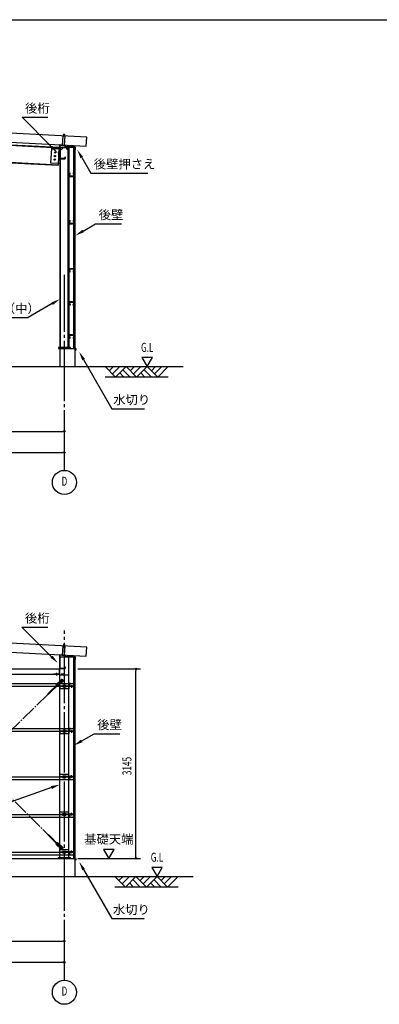
# Model space of a CAD drawing. Extents: x 1667 to 41127, y 644 to 28700.
# Drawn here: x 13561 to 19534, y 12355 to 28700 of the extents above; entities that cross this region are included whole.
import ezdxf
from ezdxf.enums import TextEntityAlignment as Align

# ---------------------------------------------------------------- set-up
doc = ezdxf.new("R2010")
doc.units = 0
doc.header["$LTSCALE"] = 50
doc.header["$MEASUREMENT"] = 0
for name, pattern in [('1PL-2', [4, 2.5, -0.5, 0.5, -0.5]), ('1PL-20', [23, 20, -1, 1, -1]), ('1PL-5', [6.5, 5, -0.5, 0.5, -0.5]), ('DASHEDX2', [1.5, 1, -0.5])]:
    doc.linetypes.add(name, pattern=pattern)
doc.layers.get('0').update_dxf_attribs({"linetype": 'CONTINUOUS'})
for name, color, linetype in [('1PL-01', 6, '1PL-2'), ('1PL-31', 6, '1PL-20'), ('COVER', 3, 'CONTINUOUS'), ('DOUBUTI', 4, 'CONTINUOUS'), ('DOUKANA', 2, 'CONTINUOUS'), ('GASSUET', 4, 'CONTINUOUS'), ('HARI', 4, 'CONTINUOUS'), ('HASIRA', 7, 'CONTINUOUS'), ('HIKIDASHI', 6, 'CONTINUOUS'), ('KABE', 7, 'CONTINUOUS'), ('KETA', 9, 'CONTINUOUS'), ('L1', 1, 'CONTINUOUS'), ('L2', 2, 'CONTINUOUS'), ('L4', 4, 'CONTINUOUS'), ('L5', 5, 'CONTINUOUS'), ('L6', 6, 'CONTINUOUS'), ('LL1', 1, '1PL-5'), ('LLL4', 4, 'DASHEDX2'), ('MIZUKIRI', 4, 'CONTINUOUS'), ('NUNOGISO', 3, 'CONTINUOUS'), ('PANEL-FRAME', 3, 'CONTINUOUS'), ('ROOF', 9, 'CONTINUOUS'), ('SUNPOU', 4, 'CONTINUOUS'), ('U1', 3, 'CONTINUOUS'), ('U3', 6, 'CONTINUOUS'), ('WAKUSEN-01', 50, 'CONTINUOUS')]:
    doc.layers.add(name, color=color, linetype=linetype)
doc.styles.add('00', font='ROMANS', dxfattribs={"width": 0.666667, "bigfont": 'BIGFONT'})
doc.styles.get("Standard").update_dxf_attribs({"font": 'SIMPLEX.shx', "width": 0.67, "height": 180, "bigfont": 'EXTFONT.shx'})

msp = doc.modelspace()

# ---------------------------------------------------------------- linework, layer by layer
at = {"color": 0, "linetype": 'ByBlock'}
for centre in [(14150, 26497), (14143, 26377), (14146, 26437)]:
    msp.add_circle(centre, 6, dxfattribs=at)
for centre, start, end in [((14150, 26497), 0.673, 180.673), ((14150, 26497), 180.673, 0.673), ((14143, 26377), 0.673, 180.673), ((14143, 26377), 180.673, 0.673), ((14146, 26437), 0.673, 180.673), ((14146, 26437), 180.673, 0.673)]:
    msp.add_arc(centre, 3, start, end, dxfattribs=at)
at = {"layer": '1PL-01'}
for p, q in [((14297, 26760), (14301, 26805)), ((14233, 26541), (14223, 26541)), ((14284, 26612), (14285, 26624)), ((14284, 26610), (14284, 26620)), ((14233, 26431), (14223, 26431)), ((14425, 26111), (14425, 26089)), ((14425, 25326), (14425, 25304)), ((14425, 24553), (14425, 24574)), ((14425, 24003), (14425, 24024)), ((14425, 23453), (14425, 23474)), ((14296, 18295), (14300, 18340)), ((14284, 18148), (14285, 18159)), ((14284, 18145), (14284, 18156)), ((14233, 18077), (14222, 18077)), ((14233, 17967), (14222, 17967)), ((14424, 17625), (14424, 17646)), ((14424, 16877), (14424, 16899)), ((14424, 16142), (14424, 16121)), ((14424, 15517), (14424, 15496)), ((14424, 14892), (14424, 14871))]:
    msp.add_line(p, q, dxfattribs=at)
at = {"layer": '1PL-31'}
for p, q in [((14304, 21219), (14304, 24465)), ((14304, 12755), (14304, 18558))]:
    msp.add_line(p, q, dxfattribs=at)
at = {"layer": 'COVER'}
for p, q in [((14482, 26588), (14329, 26588)), ((14329, 26588), (14329, 26586)), ((14329, 26586), (14482, 26586)), ((14483, 26548), (14482, 26548)), ((14482, 26548), (14482, 26539)), ((14483, 26586), (14483, 26539)), ((14484, 26539), (14484, 26586)), ((14482, 18123), (14329, 18123)), ((14329, 18123), (14329, 18122)), ((14329, 18122), (14482, 18122)), ((14483, 18083), (14482, 18083)), ((14482, 18083), (14482, 18074)), ((14483, 18121), (14483, 18074)), ((14484, 18074), (14484, 18121))]:
    msp.add_line(p, q, dxfattribs=at)
for centre, radius, start, end in [((14482, 26586), 2, 0, 90), ((14482, 26586), 0.8, 0, 90), ((14483, 26539), 1.2, 180, 0), ((14482, 18121), 2, 0, 90), ((14482, 18121), 0.8, 360, 90), ((14483, 18074), 1.2, 180, 0)]:
    msp.add_arc(centre, radius, start, end, dxfattribs=at)
at = {"layer": 'DOUBUTI'}
for p, q in [((14403, 26145), (14387, 26145)), ((14387, 26145), (14387, 26100)), ((14387, 26100), (14462, 26100)), ((14389, 26102), (14389, 26144)), ((14389, 26144), (14403, 26144)), ((14460, 26102), (14389, 26102)), ((14403, 26144), (14403, 26145)), ((14462, 26145), (14446, 26145)), ((14446, 26145), (14446, 26144)), ((14446, 26144), (14460, 26144)), ((14460, 26144), (14460, 26102)), ((14462, 26100), (14462, 26145)), ((14403, 25360), (14387, 25360)), ((14387, 25360), (14387, 25315)), ((14389, 25317), (14389, 25359)), ((14389, 25359), (14403, 25359)), ((14403, 25359), (14403, 25360)), ((14462, 25360), (14446, 25360)), ((14446, 25360), (14446, 25359)), ((14446, 25359), (14460, 25359)), ((14460, 25359), (14460, 25317)), ((14462, 25315), (14462, 25360)), ((14387, 25315), (14462, 25315)), ((14460, 25317), (14389, 25317)), ((14462, 24563), (14387, 24563)), ((14387, 24563), (14387, 24518)), ((14387, 24518), (14403, 24518)), ((14389, 24520), (14389, 24562)), ((14389, 24562), (14460, 24562)), ((14403, 24520), (14389, 24520)), ((14403, 24518), (14403, 24520)), ((14446, 24520), (14446, 24518)), ((14460, 24520), (14446, 24520)), ((14446, 24518), (14462, 24518)), ((14460, 24562), (14460, 24520)), ((14462, 24518), (14462, 24563)), ((14462, 24013), (14387, 24013)), ((14387, 24013), (14387, 23968)), ((14387, 23968), (14403, 23968)), ((14389, 23970), (14389, 24012)), ((14389, 24012), (14460, 24012)), ((14403, 23970), (14389, 23970)), ((14403, 23968), (14403, 23970)), ((14446, 23970), (14446, 23968)), ((14460, 23970), (14446, 23970)), ((14446, 23968), (14462, 23968)), ((14460, 24012), (14460, 23970)), ((14462, 23968), (14462, 24013)), ((14462, 23463), (14387, 23463)), ((14387, 23463), (14387, 23418)), ((14387, 23418), (14403, 23418)), ((14389, 23420), (14389, 23462)), ((14389, 23462), (14460, 23462)), ((14403, 23420), (14389, 23420)), ((14403, 23418), (14403, 23420)), ((14446, 23420), (14446, 23418)), ((14460, 23420), (14446, 23420)), ((14446, 23418), (14462, 23418)), ((14460, 23462), (14460, 23420)), ((14462, 23418), (14462, 23463)), ((14387, 17635), (14387, 17680)), ((14387, 17680), (14403, 17680)), ((14403, 17678), (14388, 17678)), ((14388, 17678), (14388, 17637)), ((14403, 17680), (14403, 17678)), ((14446, 17678), (14446, 17680)), ((14446, 17680), (14462, 17680)), ((14460, 17678), (14446, 17678)), ((14460, 17637), (14460, 17678)), ((14462, 17680), (14462, 17635)), ((14462, 17635), (14387, 17635)), ((14388, 17637), (14460, 17637)), ((14387, 16888), (14387, 16933)), ((14387, 16933), (14403, 16933)), ((14462, 16888), (14387, 16888)), ((14403, 16931), (14388, 16931)), ((14388, 16931), (14388, 16889)), ((14388, 16889), (14460, 16889)), ((14403, 16933), (14403, 16931)), ((14446, 16931), (14446, 16933)), ((14446, 16933), (14462, 16933)), ((14460, 16931), (14446, 16931)), ((14460, 16889), (14460, 16931)), ((14462, 16933), (14462, 16888)), ((14462, 16132), (14387, 16132)), ((14387, 16132), (14387, 16087)), ((14387, 16087), (14403, 16087)), ((14388, 16088), (14388, 16130)), ((14388, 16130), (14460, 16130)), ((14403, 16088), (14388, 16088)), ((14403, 16087), (14403, 16088)), ((14446, 16088), (14446, 16087)), ((14460, 16088), (14446, 16088)), ((14446, 16087), (14462, 16087)), ((14460, 16130), (14460, 16088)), ((14462, 16087), (14462, 16132)), ((14462, 15507), (14387, 15507)), ((14387, 15507), (14387, 15462)), ((14387, 15462), (14403, 15462)), ((14388, 15463), (14388, 15505)), ((14388, 15505), (14460, 15505)), ((14403, 15463), (14388, 15463)), ((14403, 15462), (14403, 15463)), ((14446, 15463), (14446, 15462)), ((14460, 15463), (14446, 15463)), ((14446, 15462), (14462, 15462)), ((14460, 15505), (14460, 15463)), ((14462, 15462), (14462, 15507)), ((14462, 14882), (14387, 14882)), ((14387, 14882), (14387, 14837)), ((14388, 14838), (14388, 14880)), ((14388, 14880), (14460, 14880)), ((14460, 14880), (14460, 14838)), ((14462, 14837), (14462, 14882)), ((14387, 14837), (14403, 14837)), ((14403, 14838), (14388, 14838)), ((14403, 14837), (14403, 14838)), ((14446, 14838), (14446, 14837)), ((14460, 14838), (14446, 14838)), ((14446, 14837), (14462, 14837))]:
    msp.add_line(p, q, dxfattribs=at)
at = {"layer": 'DOUKANA'}
for p, q in [((14381, 26128), (14379, 26128)), ((14379, 26128), (14379, 26098)), ((14379, 26098), (14440, 26098)), ((14381, 26100), (14381, 26128)), ((14440, 26100), (14381, 26100)), ((14440, 26098), (14440, 26100)), ((14381, 25343), (14379, 25343)), ((14379, 25343), (14379, 25313)), ((14381, 25315), (14381, 25343)), ((14379, 25313), (14440, 25313)), ((14440, 25315), (14381, 25315)), ((14440, 25313), (14440, 25315)), ((14381, 24593), (14379, 24593)), ((14379, 24593), (14379, 24563)), ((14379, 24563), (14440, 24563)), ((14381, 24566), (14381, 24593)), ((14440, 24566), (14381, 24566)), ((14440, 24563), (14440, 24566)), ((14381, 24043), (14379, 24043)), ((14379, 24043), (14379, 24013)), ((14381, 24016), (14381, 24043)), ((14379, 24013), (14440, 24013)), ((14440, 24016), (14381, 24016)), ((14440, 24013), (14440, 24016)), ((14381, 23493), (14379, 23493)), ((14379, 23493), (14379, 23463)), ((14379, 23463), (14440, 23463)), ((14381, 23466), (14381, 23493)), ((14440, 23466), (14381, 23466)), ((14440, 23463), (14440, 23466))]:
    msp.add_line(p, q, dxfattribs=at)
at = {"layer": 'GASSUET'}
for p, q in [((14080, 26320), (14093, 26562)), ((14093, 26562), (14229, 26562)), ((14229, 26562), (14229, 26312)), ((14229, 26312), (14080, 26320))]:
    msp.add_line(p, q, dxfattribs=at)
for centre in [(14150, 26497), (14143, 26377), (14146, 26437)]:
    msp.add_circle(centre, 11, dxfattribs=at)
at = {"layer": 'HARI'}
for p, q in [((5409, 27031), (14214, 26584)), ((5409, 27022), (14214, 26575)), ((5444, 26738), (14199, 26293)), ((5444, 26729), (14199, 26284)), ((14214, 26584), (14199, 26284))]:
    msp.add_line(p, q, dxfattribs=at)
at = {"layer": 'HASIRA'}
for p, q in [((14229, 26586), (14229, 23257)), ((14239, 23257), (14239, 26577)), ((14369, 23257), (14369, 26577)), ((14379, 26586), (14379, 23257)), ((14404, 23257), (14204, 23257)), ((14204, 23257), (14204, 23241)), ((14204, 23241), (14404, 23241)), ((14404, 23241), (14404, 23257))]:
    msp.add_line(p, q, dxfattribs=at)
for centre, start, end in [((14239, 26577), 270, 0), ((14369, 26577), 180, 270)]:
    msp.add_arc(centre, 35, start, end, dxfattribs=at)
at = {"layer": 'HIKIDASHI'}
for p, q in [((14090, 26589), (13600, 27080)), ((13600, 27080), (14030, 27080)), ((14591, 26412), (14741, 26154)), ((14741, 26154), (15692, 26154)), ((14616, 25192), (14823, 25311)), ((14823, 25311), (15251, 25311)), ((14099, 23986), (13701, 23756)), ((12821, 23756), (13701, 23756)), ((14623, 23057), (15094, 22241)), ((15094, 22241), (15635, 22241)), ((13599, 18615), (14030, 18615)), ((14090, 18125), (13599, 18615)), ((14591, 16727), (14798, 16846)), ((14798, 16846), (15226, 16846)), ((14087, 15953), (13299, 15673)), ((14623, 14592), (15093, 13777)), ((15093, 13777), (15629, 13777))]:
    msp.add_line(p, q, dxfattribs=at)
for points in [[(14108, 26607), (14072, 26572), (14196, 26483)], [(14570, 26400), (14613, 26425), (14516, 26542)], [(14628, 25170), (14603, 25213), (14486, 25117)], [(14087, 24007), (14112, 23964), (14229, 24061)], [(14601, 23045), (14644, 23070), (14548, 23187)], [(14108, 18142), (14072, 18107), (14196, 18019)], [(14603, 16705), (14578, 16749), (14461, 16652)], [(14603, 16705), (14578, 16749), (14461, 16652)], [(14096, 15929), (14079, 15976), (14229, 16003)], [(14601, 14580), (14644, 14605), (14548, 14722)]]:
    msp.add_solid(points, dxfattribs=at)
at = {"layer": 'KABE'}
for p, q in [((14462, 23241), (14462, 26582)), ((14462, 26582), (14482, 26582)), ((14482, 23241), (14482, 26582)), ((14462, 14777), (14462, 18118)), ((14462, 18118), (14482, 18118)), ((14482, 14777), (14482, 18118))]:
    msp.add_line(p, q, dxfattribs=at)
at = {"layer": 'KETA'}
for p, q in [((14319, 26613), (14227, 26621)), ((14227, 26621), (14227, 26391)), ((14229, 26394), (14229, 26619)), ((14229, 26619), (14316, 26611)), ((14316, 26611), (14316, 26588)), ((14316, 26588), (14319, 26588)), ((14319, 26588), (14319, 26613)), ((14227, 26391), (14319, 26391)), ((14316, 26394), (14229, 26394)), ((14319, 26421), (14316, 26421)), ((14316, 26421), (14316, 26394)), ((14319, 26391), (14319, 26421)), ((14318, 18149), (14226, 18157)), ((14226, 18157), (14226, 17927)), ((14229, 17929), (14229, 18154)), ((14229, 18154), (14316, 18146)), ((14316, 18146), (14316, 18124)), ((14318, 18124), (14318, 18149)), ((14316, 18124), (14318, 18124)), ((14226, 17927), (14318, 17927)), ((14316, 17929), (14229, 17929)), ((14318, 17957), (14316, 17957)), ((14316, 17957), (14316, 17929)), ((14318, 17927), (14318, 17957))]:
    msp.add_line(p, q, dxfattribs=at)
at = {"layer": 'L1'}
for p, q in [((11304, 17680), (14462, 17680)), ((14462, 17680), (14462, 17635)), ((11304, 17635), (14462, 17635)), ((11304, 16933), (14462, 16933)), ((11304, 16888), (14462, 16888)), ((14462, 16933), (14462, 16888)), ((14462, 16933), (14462, 16888)), ((11304, 16132), (14462, 16132)), ((11304, 16087), (14462, 16087)), ((14462, 16087), (14462, 16132)), ((11304, 15507), (14462, 15507)), ((11304, 15462), (14462, 15462)), ((14462, 15462), (14462, 15507)), ((11304, 14882), (14462, 14882)), ((14462, 14837), (14462, 14882)), ((11304, 14837), (14462, 14837))]:
    msp.add_line(p, q, dxfattribs=at)
at = {"layer": 'L2'}
for p, q in [((11347, 17922), (14224, 17922)), ((11347, 17837), (14224, 17837)), ((14179, 17817), (14179, 17857)), ((14224, 17837), (14224, 17922))]:
    msp.add_line(p, q, dxfattribs=at)
at = {"layer": 'L4'}
for p, q in [((14211, 17684), (14029, 17508)), ((14218, 17677), (14036, 17500)), ((14248, 17741), (14162, 17658)), ((14162, 17658), (14190, 17629)), ((14276, 17713), (14190, 17629)), ((14211, 17684), (14218, 17677)), ((14211, 14986), (14032, 15164)), ((14218, 14993), (14039, 15171)), ((14191, 15041), (14163, 15012)), ((14276, 14956), (14191, 15041)), ((14248, 14928), (14163, 15012)), ((14218, 14993), (14211, 14986))]:
    msp.add_line(p, q, dxfattribs=at)
for centre in [(14259, 17724), (14259, 14946)]:
    msp.add_circle(centre, 6.5, dxfattribs=at)
for centre, start, end in [((14262, 17727), 314.1682, 134.1682), ((14262, 14942), 225.2169, 45.2169)]:
    msp.add_arc(centre, 20, start, end, dxfattribs=at)
at = {"layer": 'L5'}
for p, q in [((14129, 17832), (14129, 17837)), ((14229, 17837), (14129, 17837)), ((14229, 17832), (14129, 17832)), ((14179, 17812), (14179, 17857)), ((14284, 17658), (14284, 17613)), ((14324, 17658), (14324, 17613)), ((14424, 17655), (14424, 17611)), ((14379, 17635), (14229, 17635)), ((14229, 17635), (14229, 17590)), ((14379, 17632), (14229, 17632)), ((14379, 17590), (14229, 17590)), ((14379, 17635), (14379, 17590)), ((14444, 17635), (14379, 17635)), ((14444, 17631), (14379, 17631)), ((14444, 17635), (14444, 17631)), ((14379, 16888), (14229, 16888)), ((14229, 16888), (14229, 16843)), ((14379, 16884), (14229, 16884)), ((14379, 16843), (14229, 16843)), ((14284, 16910), (14284, 16865)), ((14324, 16910), (14324, 16865)), ((14379, 16888), (14379, 16843)), ((14444, 16888), (14379, 16888)), ((14444, 16883), (14379, 16883)), ((14424, 16908), (14424, 16863)), ((14444, 16888), (14444, 16883)), ((14229, 16132), (14229, 16177)), ((14229, 16177), (14379, 16177)), ((14229, 16135), (14379, 16135)), ((14229, 16132), (14379, 16132)), ((14284, 16109), (14284, 16154)), ((14324, 16109), (14324, 16154)), ((14379, 16132), (14379, 16177)), ((14444, 16136), (14379, 16136)), ((14444, 16132), (14379, 16132)), ((14424, 16112), (14424, 16156)), ((14444, 16132), (14444, 16136)), ((14229, 15507), (14229, 15552)), ((14229, 15552), (14379, 15552)), ((14284, 15484), (14284, 15529)), ((14324, 15484), (14324, 15529)), ((14379, 15507), (14379, 15552)), ((14424, 15487), (14424, 15531)), ((14229, 15510), (14379, 15510)), ((14229, 15507), (14379, 15507)), ((14444, 15511), (14379, 15511)), ((14444, 15507), (14379, 15507)), ((14444, 15507), (14444, 15511)), ((14229, 14882), (14229, 14927)), ((14229, 14927), (14379, 14927)), ((14229, 14885), (14379, 14885)), ((14229, 14882), (14379, 14882)), ((14284, 14859), (14284, 14904)), ((14324, 14859), (14324, 14904)), ((14379, 14882), (14379, 14927)), ((14444, 14886), (14379, 14886)), ((14444, 14882), (14379, 14882)), ((14424, 14862), (14424, 14906)), ((14444, 14882), (14444, 14886))]:
    msp.add_line(p, q, dxfattribs=at)
at = {"layer": 'L6'}
for p, q in [((14229, 14793), (14229, 18122)), ((14229, 18122), (14379, 18122)), ((14379, 14793), (14379, 18122)), ((14229, 17822), (14379, 17822)), ((14204, 14793), (14404, 14793)), ((14204, 14777), (14204, 14793)), ((14204, 14777), (14404, 14777)), ((14404, 14777), (14404, 14793))]:
    msp.add_line(p, q, dxfattribs=at)
for centre in [(14259, 17724), (14259, 14946)]:
    msp.add_circle(centre, 6.5, dxfattribs=at)
at = {"layer": 'LL1'}
for p, q in [((14259, 17724), (11376, 14911)), ((11409, 17774), (14259, 14946))]:
    msp.add_line(p, q, dxfattribs=at)
at = {"layer": 'LLL4'}
for p, q in [((14300, 17837), (14229, 17837)), ((14300, 17832), (14229, 17832)), ((14300, 17832), (14300, 17837)), ((14379, 17635), (14307, 17635)), ((14307, 17635), (14307, 17631)), ((14379, 17631), (14307, 17631)), ((14379, 16888), (14307, 16888)), ((14307, 16888), (14307, 16883)), ((14379, 16883), (14307, 16883)), ((14379, 16136), (14307, 16136)), ((14307, 16132), (14307, 16136)), ((14379, 16132), (14307, 16132)), ((14379, 15511), (14307, 15511)), ((14307, 15507), (14307, 15511)), ((14379, 15507), (14307, 15507)), ((14379, 14886), (14307, 14886)), ((14307, 14882), (14307, 14886)), ((14379, 14882), (14307, 14882))]:
    msp.add_line(p, q, dxfattribs=at)
at = {"layer": 'MIZUKIRI'}
for p, q in [((14461, 23481), (14461, 23242)), ((14462, 23481), (14462, 23242)), ((14462, 23474), (14462, 23481)), ((14462, 23474), (14462, 23474)), ((14462, 23242), (14491, 23242)), ((14462, 23241), (14491, 23241)), ((14490, 23212), (14490, 23220)), ((14490, 23220), (14491, 23220)), ((14491, 23241), (14491, 23212)), ((14491, 23241), (14491, 23212)), ((14461, 14900), (14461, 14777)), ((14461, 14777), (14490, 14777)), ((14490, 14748), (14490, 14755)), ((14490, 14755), (14490, 14755)), ((14491, 14777), (14491, 14748))]:
    msp.add_line(p, q, dxfattribs=at)
for centre, start, end in [((14462, 23481), 0, 180), ((14462, 23242), 180, 270), ((14491, 23212), 180, 0), ((14491, 23241), 0, 90), ((14490, 14777), 0, 90), ((14490, 14748), 180, 0)]:
    msp.add_arc(centre, 0.5, start, end, dxfattribs=at)
at = {"layer": 'NUNOGISO'}
for p, q in [((14229, 23241), (14229, 22941)), ((14229, 23241), (14479, 23241)), ((14479, 23241), (14479, 22941)), ((5179, 14777), (14479, 14777)), ((14479, 14777), (14479, 14477))]:
    msp.add_line(p, q, dxfattribs=at)
at = {"layer": 'PANEL-FRAME'}
for p, q in [((14277, 26769), (14264, 26618)), ((14317, 26766), (14277, 26769)), ((14317, 26762), (14277, 26766)), ((14292, 26768), (14295, 26798)), ((14295, 26798), (14300, 26801)), ((14295, 26798), (14305, 26797)), ((14300, 26801), (14305, 26797)), ((14305, 26797), (14302, 26767)), ((14304, 26615), (14317, 26766)), ((14264, 26618), (14304, 26615)), ((14265, 26621), (14304, 26618)), ((14292, 18303), (14295, 18333)), ((14295, 18333), (14300, 18336)), ((14295, 18333), (14305, 18332)), ((14300, 18336), (14305, 18332)), ((14305, 18332), (14302, 18302)), ((14277, 18304), (14264, 18153)), ((14264, 18156), (14304, 18153)), ((14264, 18153), (14304, 18150)), ((14317, 18301), (14277, 18304)), ((14317, 18298), (14277, 18301)), ((14304, 18150), (14317, 18301))]:
    msp.add_line(p, q, dxfattribs=at)
at = {"layer": 'ROOF'}
for p, q in [((14675, 26751), (4897, 27248)), ((4890, 27098), (14667, 26601)), ((14667, 26601), (14675, 26751)), ((14674, 18286), (4897, 18783)), ((4889, 18633), (14667, 18136)), ((14667, 18136), (14674, 18286))]:
    msp.add_line(p, q, dxfattribs=at)
at = {"layer": 'SUNPOU'}
for p, q in [((15766, 23091), (15592, 23091)), ((15592, 23091), (15679, 22941)), ((15679, 22941), (15766, 23091)), ((5304, 21866), (14279, 21866)), ((14292, 21866), (14279, 21866)), ((5329, 21516), (14279, 21516)), ((14292, 21516), (14279, 21516)), ((14529, 17922), (15567, 17922)), ((15492, 17909), (15492, 17897)), ((15492, 14802), (15492, 17897)), ((15128, 14927), (14955, 14927)), ((14955, 14927), (15042, 14777)), ((15042, 14777), (15128, 14927)), ((14529, 14777), (15567, 14777)), ((15492, 14789), (15492, 14802)), ((15928, 14627), (15755, 14627)), ((15755, 14627), (15842, 14477)), ((15842, 14477), (15928, 14627)), ((5304, 13402), (14279, 13402)), ((14291, 13402), (14279, 13402)), ((5329, 13052), (14279, 13052)), ((14291, 13052), (14279, 13052))]:
    msp.add_line(p, q, dxfattribs=at)
for centre, radius in [((14304, 21866), 12.5), ((14304, 21516), 12.5), ((14304, 21019), 200), ((15492, 17922), 12.5), ((15492, 14777), 12.5), ((14304, 13402), 12.5), ((14304, 13052), 12.5), ((14304, 12555), 200)]:
    msp.add_circle(centre, radius, dxfattribs=at)
for centre, start, end in [((14304, 21866), 0, 180), ((14304, 21866), 180, 0), ((14304, 21516), 0, 180), ((14304, 21516), 180, 0), ((15492, 17922), 90, 270), ((15492, 17922), 270, 90), ((15492, 14777), 90, 270), ((15492, 14777), 270, 90), ((14304, 13402), 0, 180), ((14304, 13402), 180, 0), ((14304, 13052), 0, 180), ((14304, 13052), 180, 0)]:
    msp.add_arc(centre, 6.25, start, end, dxfattribs=at)
at = {"layer": 'U1'}
for p, q in [((14229, 26586), (14379, 26586)), ((14229, 26577), (14379, 26577))]:
    msp.add_line(p, q, dxfattribs=at)
at = {"layer": 'U3'}
for p, q in [((4929, 22941), (16279, 22941)), ((14979, 22941), (15154, 22766)), ((15048, 22872), (15117, 22941)), ((15101, 22819), (15223, 22941)), ((15154, 22766), (15329, 22941)), ((15276, 22888), (15398, 22766)), ((15329, 22941), (15504, 22766)), ((15398, 22872), (15467, 22941)), ((15451, 22819), (15573, 22941)), ((15504, 22766), (15679, 22941)), ((15626, 22888), (15748, 22766)), ((15679, 22941), (15854, 22766)), ((15748, 22872), (15817, 22941)), ((15801, 22819), (15923, 22941)), ((15854, 22766), (16029, 22941)), ((16029, 22766), (14979, 22766)), ((15223, 22835), (15292, 22766)), ((15573, 22835), (15642, 22766)), ((4929, 14477), (16442, 14477)), ((15142, 14477), (15317, 14302)), ((15210, 14408), (15279, 14477)), ((15263, 14355), (15385, 14477)), ((15317, 14302), (15492, 14477)), ((15438, 14424), (15560, 14302)), ((15492, 14477), (15667, 14302)), ((15560, 14408), (15629, 14477)), ((15613, 14355), (15735, 14477)), ((15667, 14302), (15842, 14477)), ((15788, 14424), (15910, 14302)), ((15842, 14477), (16017, 14302)), ((15910, 14408), (15979, 14477)), ((15963, 14355), (16085, 14477)), ((16017, 14302), (16192, 14477)), ((16192, 14302), (15142, 14302)), ((15385, 14370), (15454, 14302)), ((15735, 14370), (15804, 14302))]:
    msp.add_line(p, q, dxfattribs=at)
at = {"layer": 'WAKUSEN-01'}
msp.add_line((1667, 28700), (41127, 28700), dxfattribs=at)
msp.add_line((1667, 28700), (41127, 28700), dxfattribs=at)

# ---------------------------------------------------------------- texts
at = {"layer": 'HIKIDASHI'}
for s, p in [('後桁', (13650, 27155)), ('後壁押さえ', (14791, 26229)), ('後壁', (14873, 25386)), ('後柱（中）', (12871, 23831)), ('水切り', (15115, 22316)), ('後桁', (13649, 18690)), ('後壁', (14848, 16921)), ('水切り', (15109, 13852))]:
    msp.add_text(s, height=150, dxfattribs=at).set_placement(p)
at = {"layer": 'SUNPOU', "style": '00', "width": 0.666667}
for s, p in [('G.L', (15679, 23241)), ('D', (14304, 21019)), ('G.L', (15842, 14777)), ('D', (14304, 12555))]:
    msp.add_text(s, height=150, dxfattribs=at).set_placement(p, align=Align.MIDDLE)
msp.add_text('3145', height=150, rotation=90, dxfattribs=at).set_placement((15417, 16159))
at = {"layer": 'SUNPOU'}
msp.add_text('基礎天端', height=150, dxfattribs=at).set_placement((15042, 15077), align=Align.MIDDLE)

doc.saveas('drawing.dxf')
